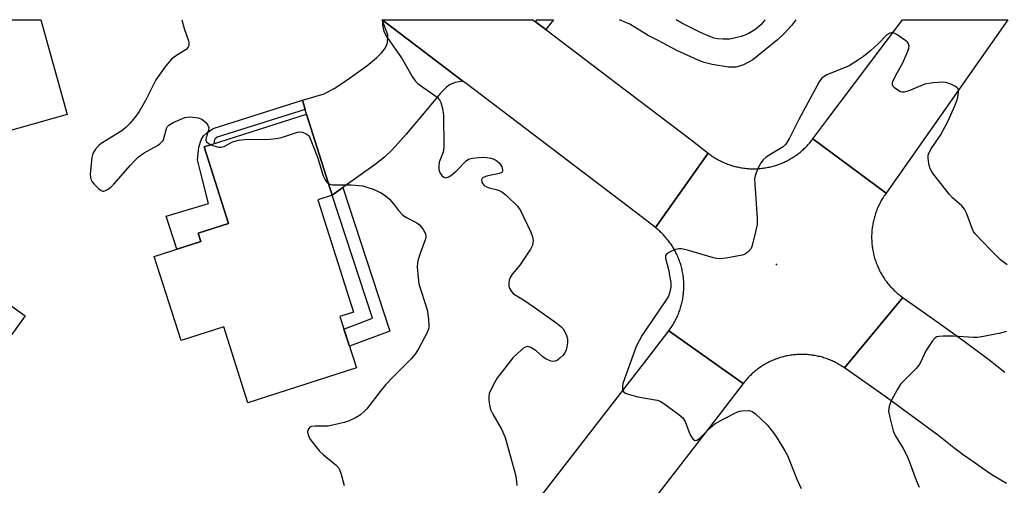
# Model space of a CAD drawing. Units: inches. Extents: x 1261762 to 1267762, y 497454 to 501454.
# Drawn here: x 1263587 to 1263853, y 501328 to 501454 of the extents above; entities that cross this region are included whole.
import ezdxf

# ---------------------------------------------------------------- set-up
doc = ezdxf.new("R2010")
doc.units = ezdxf.units.IN
doc.header["$MEASUREMENT"] = 0
for name, color, linetype in [('BLDG-Footprint', 5, 'Continuous'), ('ELEV-Spot Elevation', 7, 'Continuous'), ('TRANS-Driveway', 251, 'Continuous'), ('TRANS-Non Street Sidewalk', 7, 'Continuous'), ('TRANS-Road', 130, 'Continuous'), ('Undefined', 1, 'Continuous')]:
    doc.layers.add(name, color=color, linetype=linetype)

msp = doc.modelspace()

# ---------------------------------------------------------------- linework, layer by layer
at = {"layer": 'BLDG-Footprint'}
for points, elevation in [([(1263599.37, 501428.43), (1263577.3, 501422.27), (1263581.84, 501406), (1263557.33, 501399.15), (1263550.54, 501423.48), (1263539.4, 501420.36), (1263532.26, 501445.94), (1263561.47, 501454.09), (1263592.2, 501454.09)], 388.84), ([(1263673.18, 501373.84), (1263677.64, 501359.92), (1263648.31, 501350.53), (1263641.76, 501371.03), (1263630.21, 501367.33), (1263622.93, 501390.07), (1263635.59, 501394.12), (1263634.87, 501396.39), (1263643.06, 501399.01), (1263636.44, 501419.71), (1263664.13, 501428.57), (1263671.14, 501406.65), (1263667.19, 501405.38), (1263676.91, 501375.03)], 386.66), ([(1263587.96, 501374.04), (1263581.8, 501365.41), (1263574.07, 501370.93), (1263580.23, 501379.56)], 387.45)]:
    msp.add_lwpolyline(points, close=True, dxfattribs=dict(at, elevation=elevation))
at = {"layer": 'ELEV-Spot Elevation'}
msp.add_point((1263791.4, 501387.9, 381.87), dxfattribs=at)
at = {"layer": 'TRANS-Driveway'}
msp.add_lwpolyline([(1263706.45, 501437.51), (1263704.37, 501437.08), (1263703.74, 501436.85), (1263703.01, 501436.6), (1263702.03, 501435.84), (1263700.43, 501434.21), (1263697.35, 501430.55), (1263691.16, 501423.14), (1263687.36, 501418.92), (1263685.23, 501416.96), (1263682.69, 501414.93), (1263673.99, 501408.69), (1263671.14, 501406.65), (1263664.13, 501428.57), (1263663.79, 501429.83), (1263663.1, 501432.32), (1263666.72, 501433.39), (1263668.91, 501434.04), (1263671.68, 501435.5), (1263673.67, 501436.85), (1263676.66, 501438.89), (1263680.46, 501441.63), (1263683.1, 501443.76), (1263684.57, 501445.22), (1263685.52, 501446.49), (1263686.03, 501447.87), (1263686.18, 501449.97), (1263684.6, 501454.07), (1263693.66, 501447.21)], close=True, dxfattribs=at)
at = {"layer": 'TRANS-Non Street Sidewalk'}
for points in [[(1263728.93, 501451.41), (1263726.12, 501453.55), (1263726.53, 501454.07), (1263730.99, 501454.07)], [(1263663.79, 501429.83), (1263640.01, 501422.3), (1263639.44, 501421.89), (1263639.18, 501421.3), (1263639.12, 501420.57), (1263636.44, 501419.71), (1263643.06, 501399.01), (1263634.87, 501396.39), (1263635.59, 501394.12), (1263629.02, 501392.02), (1263626.15, 501400.96), (1263637.63, 501404.4), (1263635.48, 501412.94), (1263634.61, 501416.24), (1263635.04, 501419.6), (1263635.68, 501421.61), (1263636.28, 501422.73), (1263637.06, 501423.44), (1263638.89, 501424.65), (1263663.1, 501432.32)], [(1263671.14, 501406.65), (1263673.99, 501408.69), (1263686.71, 501369.85), (1263675.76, 501365.79), (1263674.26, 501370.46), (1263682.05, 501373.35)]]:
    msp.add_lwpolyline(points, close=True, dxfattribs=at)
at = {"layer": 'TRANS-Road'}
for points in [[(1263726.12, 501453.55), (1263728.93, 501451.41), (1263748.13, 501436.85), (1263768.59, 501421.34), (1263772.85, 501418.02), (1263758.59, 501397.88), (1263753.56, 501401.8), (1263707.32, 501436.85), (1263706.45, 501437.51), (1263693.66, 501447.21), (1263684.6, 501454.07), (1263684.59, 501454.08), (1263725.42, 501454.08)], [(1263821.05, 501407.21), (1263801.21, 501421.85), (1263804.99, 501426.94), (1263812.47, 501436.85), (1263825.47, 501454.07), (1263853.95, 501454.06), (1263841.87, 501436.85)], [(1263821.05, 501407.21), (1263820.85, 501406.93), (1263820.65, 501406.65), (1263820.45, 501406.36), (1263820.26, 501406.06), (1263820.07, 501405.77), (1263819.89, 501405.47), (1263819.72, 501405.17), (1263819.55, 501404.86), (1263819.38, 501404.56), (1263819.22, 501404.24), (1263819.07, 501403.93), (1263818.92, 501403.62), (1263818.78, 501403.3), (1263818.64, 501402.98), (1263818.51, 501402.65), (1263818.39, 501402.33), (1263818.27, 501402), (1263818.15, 501401.67), (1263818.04, 501401.34), (1263817.94, 501401), (1263817.84, 501400.67), (1263817.75, 501400.33), (1263817.67, 501399.99), (1263817.59, 501399.65), (1263817.51, 501399.31), (1263817.45, 501398.97), (1263817.39, 501398.63), (1263817.33, 501398.28), (1263817.28, 501397.94), (1263817.24, 501397.59), (1263817.2, 501397.24), (1263817.17, 501396.89), (1263817.14, 501396.55), (1263817.12, 501396.2), (1263817.11, 501395.85), (1263817.1, 501395.5), (1263817.1, 501395.15), (1263817.11, 501394.8), (1263817.12, 501394.45), (1263817.14, 501394.1), (1263817.16, 501393.76), (1263817.19, 501393.41), (1263817.23, 501393.06), (1263817.27, 501392.71), (1263817.32, 501392.37), (1263817.37, 501392.02), (1263817.43, 501391.68), (1263817.5, 501391.34), (1263817.57, 501391), (1263817.65, 501390.66), (1263817.73, 501390.32), (1263817.82, 501389.98), (1263817.92, 501389.64), (1263818.02, 501389.31), (1263818.12, 501388.98), (1263818.24, 501388.65), (1263818.36, 501388.32), (1263818.48, 501387.99), (1263818.61, 501387.67), (1263818.75, 501387.35), (1263818.89, 501387.03), (1263819.03, 501386.71), (1263819.19, 501386.4), (1263819.34, 501386.09), (1263819.51, 501385.78), (1263819.68, 501385.47), (1263819.85, 501385.17), (1263820.03, 501384.87), (1263820.21, 501384.57), (1263820.4, 501384.28), (1263820.6, 501383.99), (1263820.8, 501383.7), (1263821, 501383.42), (1263821.21, 501383.14), (1263821.42, 501382.87), (1263821.64, 501382.59), (1263821.87, 501382.33), (1263822.1, 501382.06), (1263822.33, 501381.8), (1263822.57, 501381.55), (1263822.81, 501381.29), (1263823.05, 501381.05), (1263823.31, 501380.8), (1263823.56, 501380.57), (1263823.82, 501380.33), (1263824.08, 501380.1), (1263824.35, 501379.88), (1263824.62, 501379.66), (1263824.89, 501379.44), (1263825.17, 501379.23), (1263825.56, 501378.95), (1263809.74, 501359.94), (1263809.45, 501360.14), (1263809.16, 501360.33), (1263808.86, 501360.52), (1263808.57, 501360.7), (1263808.27, 501360.88), (1263807.96, 501361.05), (1263807.66, 501361.22), (1263807.35, 501361.38), (1263807.04, 501361.54), (1263806.72, 501361.69), (1263806.4, 501361.84), (1263806.08, 501361.98), (1263805.76, 501362.11), (1263805.44, 501362.24), (1263805.11, 501362.36), (1263804.78, 501362.48), (1263804.45, 501362.59), (1263804.12, 501362.7), (1263803.78, 501362.8), (1263803.45, 501362.89), (1263803.11, 501362.98), (1263802.77, 501363.06), (1263802.43, 501363.14), (1263802.09, 501363.21), (1263801.75, 501363.27), (1263801.4, 501363.33), (1263801.06, 501363.38), (1263800.71, 501363.43), (1263800.36, 501363.47), (1263800.02, 501363.5), (1263799.67, 501363.53), (1263799.32, 501363.55), (1263798.97, 501363.57), (1263798.62, 501363.58), (1263798.27, 501363.58), (1263797.92, 501363.58), (1263797.58, 501363.57), (1263797.23, 501363.56), (1263796.88, 501363.54), (1263796.53, 501363.51), (1263796.18, 501363.48), (1263795.84, 501363.44), (1263795.49, 501363.4), (1263795.14, 501363.35), (1263794.8, 501363.29), (1263794.46, 501363.23), (1263794.11, 501363.16), (1263793.77, 501363.08), (1263793.43, 501363), (1263793.1, 501362.92), (1263792.76, 501362.82), (1263792.42, 501362.72), (1263792.09, 501362.62), (1263791.76, 501362.51), (1263791.43, 501362.39), (1263791.1, 501362.27), (1263790.78, 501362.15), (1263790.45, 501362.01), (1263790.13, 501361.87), (1263789.82, 501361.73), (1263789.5, 501361.58), (1263789.19, 501361.43), (1263788.88, 501361.27), (1263788.57, 501361.1), (1263788.27, 501360.93), (1263787.97, 501360.75), (1263787.67, 501360.57), (1263787.37, 501360.38), (1263787.08, 501360.19), (1263786.79, 501360), (1263786.51, 501359.79), (1263786.23, 501359.59), (1263785.95, 501359.37), (1263785.68, 501359.16), (1263785.41, 501358.94), (1263785.14, 501358.71), (1263784.88, 501358.48), (1263784.62, 501358.24), (1263784.37, 501358), (1263784.12, 501357.76), (1263783.87, 501357.51), (1263783.63, 501357.26), (1263783.39, 501357), (1263783.16, 501356.74), (1263782.93, 501356.48), (1263782.71, 501356.21), (1263782.31, 501355.7), (1263762.2, 501369.99), (1263762.41, 501370.27), (1263762.61, 501370.55), (1263762.81, 501370.84), (1263763.01, 501371.13), (1263763.19, 501371.42), (1263763.38, 501371.72), (1263763.56, 501372.02), (1263763.73, 501372.32), (1263763.9, 501372.63), (1263764.06, 501372.94), (1263764.22, 501373.25), (1263764.37, 501373.56), (1263764.52, 501373.88), (1263764.66, 501374.2), (1263764.79, 501374.52), (1263764.92, 501374.84), (1263765.05, 501375.17), (1263765.16, 501375.5), (1263765.28, 501375.83), (1263765.38, 501376.16), (1263765.48, 501376.5), (1263765.58, 501376.83), (1263765.67, 501377.17), (1263765.75, 501377.51), (1263765.83, 501377.85), (1263765.9, 501378.19), (1263765.97, 501378.53), (1263766.02, 501378.88), (1263766.08, 501379.22), (1263766.13, 501379.57), (1263766.17, 501379.91), (1263766.2, 501380.26), (1263766.23, 501380.61), (1263766.25, 501380.96), (1263766.27, 501381.31), (1263766.28, 501381.65), (1263766.29, 501382), (1263766.29, 501382.35), (1263766.28, 501382.7), (1263766.26, 501383.05), (1263766.25, 501383.4), (1263766.22, 501383.75), (1263766.19, 501384.09), (1263766.15, 501384.44), (1263766.11, 501384.79), (1263766.06, 501385.13), (1263766, 501385.48), (1263765.94, 501385.82), (1263765.87, 501386.16), (1263765.8, 501386.51), (1263765.72, 501386.85), (1263765.63, 501387.18), (1263765.54, 501387.52), (1263765.44, 501387.86), (1263765.34, 501388.19), (1263765.23, 501388.52), (1263765.12, 501388.85), (1263764.99, 501389.18), (1263764.87, 501389.5), (1263764.74, 501389.83), (1263764.6, 501390.15), (1263764.46, 501390.47), (1263764.31, 501390.78), (1263764.15, 501391.09), (1263763.99, 501391.4), (1263763.83, 501391.71), (1263763.66, 501392.02), (1263763.48, 501392.32), (1263763.3, 501392.62), (1263763.12, 501392.91), (1263762.92, 501393.2), (1263762.73, 501393.49), (1263762.53, 501393.78), (1263762.32, 501394.06), (1263762.11, 501394.34), (1263761.89, 501394.61), (1263761.67, 501394.88), (1263761.45, 501395.15), (1263761.22, 501395.41), (1263760.98, 501395.67), (1263760.74, 501395.93), (1263760.5, 501396.18), (1263760.25, 501396.42), (1263760, 501396.66), (1263759.74, 501396.9), (1263759.48, 501397.13), (1263759.22, 501397.36), (1263758.95, 501397.58), (1263758.59, 501397.88), (1263772.85, 501418.02), (1263773.23, 501417.73), (1263773.51, 501417.53), (1263773.8, 501417.32), (1263774.08, 501417.13), (1263774.38, 501416.94), (1263774.67, 501416.75), (1263774.97, 501416.57), (1263775.27, 501416.4), (1263775.58, 501416.23), (1263775.89, 501416.06), (1263776.2, 501415.9), (1263776.51, 501415.75), (1263776.83, 501415.6), (1263777.14, 501415.46), (1263777.47, 501415.33), (1263777.79, 501415.19), (1263778.11, 501415.06), (1263778.44, 501414.94), (1263778.77, 501414.83), (1263779.1, 501414.72), (1263779.44, 501414.62), (1263779.77, 501414.52), (1263780.11, 501414.43), (1263780.45, 501414.35), (1263780.79, 501414.27), (1263781.13, 501414.19), (1263781.47, 501414.13), (1263781.82, 501414.06), (1263782.16, 501414.01), (1263782.51, 501413.96), (1263782.85, 501413.92), (1263783.2, 501413.88), (1263783.55, 501413.85), (1263783.89, 501413.82), (1263784.24, 501413.8), (1263784.59, 501413.79), (1263784.94, 501413.78), (1263785.29, 501413.78), (1263785.64, 501413.79), (1263785.99, 501413.8), (1263786.34, 501413.82), (1263786.68, 501413.84), (1263787.03, 501413.87), (1263787.38, 501413.91), (1263787.73, 501413.95), (1263788.07, 501414), (1263788.42, 501414.05), (1263788.76, 501414.11), (1263789.1, 501414.18), (1263789.45, 501414.25), (1263789.79, 501414.33), (1263790.12, 501414.41), (1263790.46, 501414.5), (1263790.8, 501414.59), (1263791.13, 501414.7), (1263791.46, 501414.8), (1263791.79, 501414.92), (1263792.12, 501415.03), (1263792.45, 501415.16), (1263792.77, 501415.29), (1263793.09, 501415.42), (1263793.41, 501415.57), (1263793.73, 501415.71), (1263794.04, 501415.87), (1263794.36, 501416.02), (1263794.66, 501416.19), (1263794.97, 501416.35), (1263795.27, 501416.53), (1263795.57, 501416.71), (1263795.87, 501416.89), (1263796.16, 501417.08), (1263796.45, 501417.28), (1263796.74, 501417.48), (1263797.02, 501417.68), (1263797.3, 501417.89), (1263797.58, 501418.1), (1263797.85, 501418.32), (1263798.11, 501418.55), (1263798.38, 501418.78), (1263798.64, 501419.01), (1263798.89, 501419.25), (1263799.15, 501419.49), (1263799.39, 501419.73), (1263799.64, 501419.98), (1263799.88, 501420.24), (1263800.11, 501420.5), (1263800.34, 501420.76), (1263800.56, 501421.03), (1263800.78, 501421.3), (1263801, 501421.57), (1263801.21, 501421.85)]]:
    msp.add_lwpolyline(points, close=True, dxfattribs=at)
for points in [[(1263853.62, 501328.71), (1263849.67, 501331.07), (1263847.05, 501332.82), (1263844.46, 501334.63), (1263841.9, 501336.47), (1263839.38, 501338.36), (1263835.34, 501341.53), (1263828.19, 501346.79), (1263821.01, 501352), (1263809.74, 501359.94), (1263825.56, 501378.95), (1263825.6, 501378.92), (1263835.38, 501372.04), (1263842.11, 501367.16), (1263848.81, 501362.23), (1263850.99, 501360.49), (1263853.2, 501358.79)], [(1263599.35, 501152.38), (1263616.17, 501176.12), (1263625.96, 501189.54), (1263633.31, 501199.61), (1263635.23, 501202.19), (1263675.87, 501256.57), (1263716.29, 501310.65), (1263756.91, 501363.04), (1263762.2, 501369.99), (1263782.31, 501355.7), (1263776.46, 501348.02), (1263746.27, 501309.07), (1263735.91, 501295.72), (1263727.12, 501283.95), (1263717.84, 501271.55), (1263695.62, 501241.81), (1263672.84, 501211.33), (1263657.91, 501191.34), (1263653.2, 501185.04), (1263636.43, 501162.06), (1263619.99, 501138.84)]]:
    msp.add_lwpolyline(points, dxfattribs=at)
at = {"layer": 'Undefined'}
for points, elevation in [([(1263853.82, 501387.79), (1263851.99, 501389.14), (1263849.44, 501391.66), (1263845.17, 501396.16), (1263844.66, 501396.86), (1263844.28, 501397.63), (1263842.89, 501401.58), (1263842.27, 501402.9), (1263841.49, 501403.77), (1263839.03, 501405.95), (1263838.22, 501406.8), (1263833.83, 501412.32), (1263833.19, 501413.29), (1263832.86, 501414.08), (1263832.6, 501415.21), (1263832.4, 501416.65), (1263832.43, 501417.48), (1263832.58, 501417.99), (1263833.22, 501419.18), (1263835.76, 501422.85), (1263837.81, 501426.71), (1263839.63, 501430.78), (1263840.29, 501432.45), (1263840.54, 501433.57), (1263840.64, 501434.39), (1263840.63, 501434.91), (1263840.5, 501435.37), (1263840.2, 501435.73), (1263839.78, 501436.03), (1263838.54, 501436.66), (1263837.22, 501437.14), (1263836.38, 501437.24), (1263833.77, 501437.01), (1263831.48, 501436.64), (1263830.39, 501436.25), (1263827.2, 501434.89), (1263825.9, 501434.51), (1263825.4, 501434.49), (1263824.89, 501434.63), (1263824.17, 501435.02), (1263823.28, 501435.68), (1263822.93, 501436.05), (1263822.72, 501436.45), (1263822.72, 501436.9), (1263822.85, 501437.38), (1263823.69, 501439.13), (1263825.54, 501442.39), (1263826.9, 501445.6), (1263827.16, 501446.39), (1263827.24, 501446.91), (1263827.09, 501447.61), (1263826.8, 501448.02), (1263826.39, 501448.41), (1263823.96, 501450.1), (1263823.21, 501450.48), (1263822.7, 501450.6), (1263822.05, 501450.48), (1263821.26, 501450.02), (1263818.86, 501447.59), (1263816.9, 501445.81), (1263814.93, 501444.17), (1263813.3, 501443.03), (1263811.01, 501441.65), (1263805, 501439.15), (1263804.23, 501438.75), (1263803.5, 501438.18), (1263802.88, 501437.31), (1263797.37, 501427.07), (1263794.92, 501422.08), (1263794.09, 501420.68), (1263793.75, 501420.27), (1263793.12, 501419.75), (1263789.97, 501417.86), (1263788.55, 501416.88), (1263787.68, 501416.14), (1263787.17, 501415.48), (1263786.52, 501414.24), (1263785.83, 501412.68), (1263785.57, 501411.89), (1263785.45, 501411.05), (1263785.49, 501409.59), (1263786.12, 501400.44), (1263786.1, 501398.69), (1263785.7, 501396.71), (1263784.81, 501393.05), (1263784.48, 501392.27), (1263783.76, 501391.4), (1263782.84, 501390.72), (1263782.05, 501390.44), (1263777.76, 501389.63), (1263776.05, 501389.42), (1263775.19, 501389.5), (1263774.35, 501389.7), (1263767.3, 501391.8), (1263765.67, 501392.11), (1263764.9, 501392.11), (1263763.78, 501391.83), (1263762.42, 501391.27), (1263761.55, 501390.69), (1263761.34, 501390.3), (1263761.33, 501389.58), (1263762.15, 501386.51), (1263762.78, 501382.96), (1263762.76, 501381.8), (1263762.41, 501380.12), (1263762.09, 501379.32), (1263761.34, 501378.06), (1263755.04, 501368.76), (1263753.4, 501365.71), (1263749.81, 501355.76), (1263749.67, 501354.98), (1263749.67, 501354.21), (1263749.78, 501353.75), (1263750.05, 501353.39), (1263750.47, 501353.12), (1263751.24, 501352.82), (1263753.8, 501352.13), (1263759.06, 501351.24), (1263759.87, 501350.94), (1263760.86, 501350.33), (1263764.94, 501347.38), (1263766.03, 501346.43), (1263766.63, 501345.46), (1263767.62, 501342.76), (1263768.12, 501341.69), (1263768.71, 501340.75), (1263769.23, 501340.34), (1263769.83, 501340.42), (1263770.48, 501340.85), (1263773.37, 501343.74), (1263774.71, 501344.8), (1263776.92, 501346.12), (1263780.59, 501347.94), (1263781.41, 501348.23), (1263781.98, 501348.34), (1263783.74, 501348.41), (1263784.3, 501348.32), (1263784.81, 501348.13), (1263785.7, 501347.5), (1263788.8, 501344.54), (1263790.56, 501342.38), (1263791.53, 501340.98), (1263793.65, 501337.56), (1263794.33, 501336.3), (1263796.86, 501329.86), (1263798.07, 501327.31)], 382), ([(1263638.25, 501420.3), (1263639.99, 501419.71), (1263640.55, 501419.61), (1263641.08, 501419.62), (1263641.87, 501419.85), (1263644.16, 501421.05), (1263645.7, 501421.49), (1263647.4, 501421.67), (1263654.18, 501421.83), (1263655.94, 501421.94), (1263657.34, 501422.27), (1263661.73, 501423.72), (1263662.54, 501423.8), (1263663.06, 501423.7), (1263664.25, 501423.12), (1263664.65, 501422.79), (1263664.93, 501422.4), (1263667.1, 501416.9), (1263668.7, 501411.88), (1263669.32, 501410.62), (1263669.65, 501410.2), (1263670.14, 501409.79)], 386), ([(1263670.14, 501409.79), (1263670.69, 501409.55), (1263671.19, 501409.48), (1263676.28, 501409.46), (1263679.36, 501409.13), (1263680.78, 501408.75), (1263682.19, 501408.26), (1263684.35, 501407.26), (1263685.56, 501406.47), (1263686.58, 501405.54), (1263687.69, 501404.31), (1263689.05, 501402.54), (1263690.24, 501401.27), (1263691.18, 501400.62), (1263694.01, 501399.14), (1263694.71, 501398.67), (1263695.27, 501398.04), (1263695.73, 501397.32), (1263696.14, 501396.56), (1263696.41, 501395.79), (1263696.44, 501395.29), (1263696.28, 501394.53), (1263694.98, 501391.12), (1263694.34, 501389.21), (1263694.16, 501388.38), (1263694.13, 501387.25), (1263694.35, 501384.39), (1263694.58, 501382.69), (1263696.78, 501375.63), (1263697.13, 501373.1), (1263697.24, 501371.14), (1263697.13, 501370.39), (1263696.73, 501369.34), (1263694.5, 501365.12), (1263693.54, 501363.7), (1263692.5, 501362.37), (1263687.4, 501357.31), (1263685.66, 501355.47), (1263684.36, 501353.96), (1263680.5, 501348.91), (1263679.79, 501348.14), (1263678.73, 501347.27), (1263677.56, 501346.51), (1263675.69, 501345.65), (1263674.3, 501345.19), (1263672.01, 501344.61), (1263669.99, 501344.21), (1263666.51, 501344.22), (1263665.48, 501344.07), (1263665.08, 501343.88), (1263664.76, 501343.58), (1263664.53, 501343.13), (1263664.44, 501342.61), (1263664.56, 501341.8), (1263665.06, 501340.77), (1263667.66, 501337.46), (1263668.71, 501336.41), (1263672.19, 501333.68), (1263672.9, 501332.81), (1263673.41, 501331.49), (1263674.35, 501328.12)], 386), ([(1263853.64, 501369.75), (1263851.61, 501369.27), (1263846.42, 501368.24), (1263845.55, 501368.14), (1263844.7, 501368.14), (1263839.22, 501368.53), (1263836.51, 501368.51), (1263835.34, 501368.43), (1263834.8, 501368.31), (1263834.34, 501368.06), (1263833.59, 501367.26), (1263831.81, 501364.58), (1263830.32, 501361.43), (1263829.89, 501360.68), (1263829.13, 501359.77), (1263824.92, 501355.52), (1263823.98, 501354.04), (1263822.47, 501351.18), (1263821.81, 501349.58), (1263821.7, 501348.23), (1263822, 501346.54), (1263822.93, 501342.91), (1263823.48, 501341.63), (1263825.63, 501338.18), (1263826.69, 501336.07), (1263827.26, 501334.74), (1263829.16, 501329.57), (1263829.98, 501327.69)], 380)]:
    msp.add_lwpolyline(points, dxfattribs=dict(at, elevation=elevation))
for points in [[(1263630.44, 501454.09, 386), (1263631.05, 501451.68, 386), (1263632.21, 501448.35, 386), (1263632.32, 501447.8, 386), (1263632.29, 501447.07, 386), (1263632.14, 501446.64, 386), (1263631.6, 501446.06, 386), (1263628.66, 501444.23, 386), (1263627.61, 501443.44, 386), (1263626.11, 501441.65, 386), (1263623.36, 501437.84, 386), (1263620.54, 501432.23, 386), (1263618.83, 501429.3, 386), (1263617.67, 501427.63, 386), (1263616.35, 501426.02, 386), (1263615.28, 501424.97, 386), (1263614.15, 501424.05, 386), (1263608.61, 501420.65, 386), (1263607.96, 501420.11, 386), (1263607.07, 501419.05, 386), (1263606.33, 501417.89, 386), (1263606.01, 501416.81, 386), (1263605.62, 501412.4, 386), (1263605.64, 501411.54, 386), (1263605.75, 501411.01, 386), (1263606.16, 501410.29, 386), (1263606.72, 501409.62, 386), (1263607.95, 501408.37, 386), (1263608.59, 501407.88, 386), (1263609.03, 501407.73, 386), (1263609.26, 501407.74, 386), (1263609.72, 501407.89, 386), (1263610.44, 501408.31, 386), (1263611.38, 501409, 386), (1263612.03, 501409.6, 386), (1263616.48, 501414.73, 386), (1263617.86, 501416.23, 386), (1263618.66, 501416.97, 386), (1263620.21, 501418.09, 386), (1263623.78, 501420.05, 386), (1263624.45, 501420.51, 386), (1263625.03, 501421.04, 386), (1263625.31, 501421.46, 386), (1263625.51, 501421.96, 386), (1263626.28, 501424.7, 386), (1263626.53, 501425.2, 386), (1263626.87, 501425.6, 386), (1263628.04, 501426.31, 386), (1263631.22, 501427.65, 386), (1263631.77, 501427.78, 386), (1263632.59, 501427.83, 386), (1263634.81, 501427.58, 386), (1263635.83, 501427.2, 386), (1263636.94, 501426.28, 386), (1263637.46, 501425.62, 386), (1263637.68, 501424.92, 386), (1263637.58, 501424.19, 386), (1263636.99, 501422.25, 386), (1263636.94, 501421.47, 386), (1263637.09, 501421.1, 386), (1263637.4, 501420.77, 386), (1263638.25, 501420.3, 386)], [(1263685.03, 501454.08, 384), (1263684.79, 501453.7, 384), (1263684.68, 501453.18, 384), (1263684.69, 501452.64, 384), (1263685.09, 501450.97, 384), (1263685.44, 501450.22, 384), (1263686.01, 501449.3, 384), (1263690.02, 501443.51, 384), (1263692.77, 501438.75, 384), (1263693.58, 501437.6, 384), (1263694.32, 501436.81, 384), (1263694.99, 501436.27, 384), (1263699.51, 501433.12, 384), (1263700.17, 501432.42, 384), (1263700.53, 501431.72, 384), (1263700.99, 501430.05, 384), (1263701.23, 501428.3, 384), (1263701.35, 501419.65, 384), (1263701.16, 501418.23, 384), (1263700.09, 501415.55, 384), (1263699.94, 501414.45, 384), (1263699.99, 501413.59, 384), (1263700.12, 501413.03, 384), (1263700.33, 501412.56, 384), (1263700.76, 501411.94, 384), (1263701.31, 501411.49, 384), (1263701.72, 501411.37, 384), (1263702.16, 501411.4, 384), (1263702.63, 501411.58, 384), (1263703.54, 501412.22, 384), (1263704.64, 501413.18, 384), (1263707.35, 501415.95, 384), (1263708.02, 501416.34, 384), (1263709.11, 501416.62, 384), (1263710.82, 501416.86, 384), (1263711.98, 501416.92, 384), (1263712.87, 501416.86, 384), (1263714.04, 501416.65, 384), (1263714.88, 501416.37, 384), (1263715.65, 501415.95, 384), (1263716.27, 501415.43, 384), (1263716.75, 501414.8, 384), (1263716.99, 501414.29, 384), (1263717.23, 501413.54, 384), (1263717.24, 501413.1, 384), (1263717.05, 501412.78, 384), (1263716.41, 501412.49, 384), (1263713.23, 501411.9, 384), (1263711.96, 501411.46, 384), (1263711.65, 501411.17, 384), (1263711.55, 501410.75, 384), (1263711.61, 501410.28, 384), (1263711.78, 501409.8, 384), (1263712.23, 501409.22, 384), (1263712.86, 501408.86, 384), (1263713.61, 501408.6, 384), (1263715.88, 501408.1, 384), (1263716.92, 501407.68, 384), (1263718.3, 501406.56, 384), (1263721.3, 501403.63, 384), (1263722.06, 501402.47, 384), (1263724.85, 501396.63, 384), (1263725.32, 501395.36, 384), (1263725.49, 501394.35, 384), (1263725.44, 501393.59, 384), (1263725.31, 501393.09, 384), (1263724.8, 501392.08, 384), (1263721.85, 501387.76, 384), (1263719.82, 501385.29, 384), (1263719.28, 501384.43, 384), (1263719.02, 501383.66, 384), (1263718.87, 501382.86, 384), (1263718.88, 501382.08, 384), (1263719.04, 501381.55, 384), (1263719.61, 501380.57, 384), (1263720.2, 501379.97, 384), (1263722.87, 501378.36, 384), (1263725.79, 501376.4, 384), (1263731.6, 501372.21, 384), (1263733, 501371.11, 384), (1263733.59, 501370.47, 384), (1263734.05, 501369.73, 384), (1263734.54, 501368.67, 384), (1263734.78, 501367.84, 384), (1263734.8, 501366.73, 384), (1263734.64, 501365.61, 384), (1263734.4, 501364.8, 384), (1263734.03, 501364.02, 384), (1263733.55, 501363.33, 384), (1263732.76, 501362.54, 384), (1263732.11, 501362.05, 384), (1263731.41, 501361.73, 384), (1263730.89, 501361.7, 384), (1263730.36, 501361.78, 384), (1263729.04, 501362.28, 384), (1263728.12, 501362.95, 384), (1263726.32, 501364.57, 384), (1263724.85, 501365.49, 384), (1263724.35, 501365.67, 384), (1263723.86, 501365.73, 384), (1263723.4, 501365.59, 384), (1263722.96, 501365.33, 384), (1263721.23, 501363.87, 384), (1263720, 501362.66, 384), (1263716.53, 501358.26, 384), (1263715.85, 501357.31, 384), (1263715.11, 501356.07, 384), (1263714.02, 501354.03, 384), (1263713.59, 501352.99, 384), (1263713.47, 501352.16, 384), (1263713.51, 501351.3, 384), (1263713.71, 501349.86, 384), (1263713.98, 501348.73, 384), (1263714.61, 501347.43, 384), (1263716.97, 501343.4, 384), (1263717.96, 501341.13, 384), (1263720.64, 501331.42, 384), (1263720.93, 501330.04, 384), (1263721.04, 501328.13, 384)], [(1263796.62, 501454.07, 384), (1263795.47, 501452.61, 384), (1263793.48, 501450.37, 384), (1263791.62, 501448.66, 384), (1263784.93, 501443.28, 384), (1263783.97, 501442.66, 384), (1263782.39, 501441.88, 384), (1263781.34, 501441.51, 384), (1263780.31, 501441.29, 384), (1263779.5, 501441.22, 384), (1263778.36, 501441.25, 384), (1263773.93, 501441.94, 384), (1263771.78, 501442.48, 384), (1263770.14, 501443.14, 384), (1263764.42, 501445.75, 384), (1263759.35, 501448.47, 384), (1263756.66, 501449.79, 384), (1263751.66, 501452.85, 384), (1263748.88, 501454.07, 384)], [(1263788.23, 501454.07, 386), (1263788.03, 501453.81, 386), (1263787.1, 501452.7, 386), (1263785.52, 501451.34, 386), (1263783.67, 501450.25, 386), (1263781.76, 501449.58, 386), (1263779.5, 501448.98, 386), (1263778.64, 501448.83, 386), (1263776.92, 501448.8, 386), (1263775.49, 501448.91, 386), (1263774.45, 501449.14, 386), (1263772.87, 501449.72, 386), (1263770.77, 501450.62, 386), (1263765.76, 501453.18, 386), (1263764.2, 501454.07, 386)]]:
    msp.add_polyline3d(points, dxfattribs=at)

doc.saveas('drawing.dxf')
